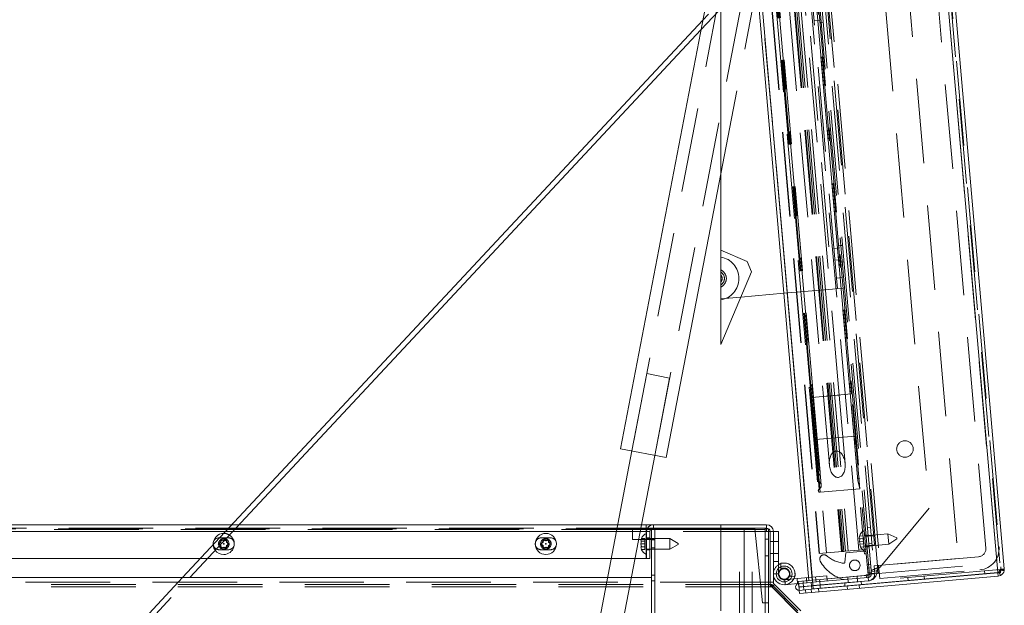
# Paper-space layout 'Top Level(2)' of a CAD drawing. Units: inches. Extents: x 5 to 433, y 8 to 336.
# Drawn here: x 126 to 149, y 110 to 124 of the extents above; entities that cross this region are included whole.
import ezdxf

# ---------------------------------------------------------------- set-up
doc = ezdxf.new("R2010")
doc.units = ezdxf.units.IN
doc.header["$MEASUREMENT"] = 0
doc.linetypes.add('HIDDEN', pattern=[0.075, 0.05, -0.025])

psp = doc.layouts.new('Top Level(2)')

# ---------------------------------------------------------------- hatches: boundary and pattern name
at = {"linetype": 'Continuous', "lineweight": 0, "ltscale": 40}
h = psp.add_hatch(dxfattribs=at)
h.set_pattern_fill('ANSI31', scale=40, angle=90, style=0)
edge = h.paths.add_edge_path(flags=0)
edge.add_line((142.5108843, 111.5222976), (142.5108843, 111.6007976))
edge.add_line((142.5108843, 111.6007976), (140.9180268, 111.6007976))
edge.add_arc((140.9180268, 111.4382976), 0.1625, 90, 180)
edge.add_line((140.7555268, 111.4382976), (140.7555268, 110.8007976))
edge.add_line((140.7555268, 110.8007976), (140.8340268, 110.8007976))
edge.add_line((140.8340268, 110.8007976), (140.8340268, 111.4382976))
edge.add_arc((140.9180268, 111.4382976), 0.084, 90, 180, ccw=False)
edge.add_line((140.9180268, 111.5222976), (142.5108843, 111.5222976))
h = psp.add_hatch(dxfattribs=at)
h.set_pattern_fill('ANSI31', scale=40, style=0)
edge = h.paths.add_edge_path(flags=0)
edge.add_line((141.0382873, 99.4132976), (142.5108843, 99.4132976))
edge.add_line((142.5108843, 99.4132976), (142.5108843, 99.4917976))
edge.add_line((142.5108843, 99.4917976), (141.0382873, 99.4917976))
edge.add_arc((141.0382873, 99.5757976), 0.084, 180, 270, ccw=False)
edge.add_line((140.9542873, 99.5757976), (140.9542873, 111.5222976))
edge.add_line((140.9542873, 111.5222976), (140.8757873, 111.5222976))
edge.add_line((140.8757873, 111.5222976), (140.8757873, 99.5757976))
edge.add_arc((141.0382873, 99.5757976), 0.1625, 180, 270)
h = psp.add_hatch(dxfattribs=at)
h.set_pattern_fill('ANSI31', scale=40, style=0)
h.paths.add_polyline_path([(142.5108843, 99.4917976), (142.5108843, 111.4917976), (140.9542873, 111.4917976), (140.9542873, 99.4917976)], flags=0)

# ---------------------------------------------------------------- linework, layer by layer
at = {"color": 7, "linetype": 'Continuous', "lineweight": 15, "ltscale": 40}
for p, q in [((146.6891602, 137.5689008), (149.0601326, 110.4685618)), ((146.8577466, 137.5064274), (149.2153094, 110.5593608)), ((142.5108843, 135.0486395), (144.6766243, 110.2941178)), ((142.5108843, 134.125367), (144.596462, 110.2871046)), ((142.5108843, 128.9844246), (142.5108843, 118.0891396)), ((142.5108843, 125.7300728), (140.1397401, 113.3956969)), ((142.0865892, 123.5229465), (129.7869698, 110.3535476)), ((129.9580085, 110.3535476), (142.0422593, 123.2923478)), ((141.2222807, 113.1875907), (142.5108843, 119.8907346)), ((142.5108843, 118.0891396), (143.1390821, 117.8224854)), ((142.5108843, 117.6206457), (142.5108843, 118.0891396)), ((143.2397392, 117.5733506), (143.1390821, 117.8224854)), ((142.5108843, 117.6206457), (142.5108843, 117.2183999)), ((143.2397392, 117.5733506), (142.5108843, 115.8562762)), ((142.5108843, 115.8562762), (142.5108843, 117.2183999)), ((142.9880169, 116.9803302), (144.0031109, 117.0691394)), ((140.1397401, 113.3956969), (141.2222807, 113.1875907)), ((140.4103752, 113.3436704), (138.2676253, 102.1973713)), ((138.9296247, 102.7213346), (140.9516456, 113.2396173)), ((120.8445373, 111.6007976), (130.9518445, 111.6007976)), ((131.1228832, 111.6007976), (140.0753277, 111.6007976)), ((140.636601, 111.6007976), (140.7470268, 111.6007976)), ((140.7470268, 111.6007976), (140.7470268, 111.4382976)), ((140.9170268, 111.6007976), (140.7470268, 111.6007976)), ((140.7470268, 111.5222976), (140.7789216, 111.5222976)), ((140.8757873, 99.5757976), (140.8757873, 111.5222976)), ((140.8757873, 111.5222976), (140.9542873, 111.5222976)), ((140.9170268, 111.6007945), (140.9170268, 111.6007976)), ((142.5108843, 111.6007976), (140.9180268, 111.6007976)), ((142.5108843, 111.5222976), (140.9180268, 111.5222976)), ((140.9542873, 99.5757976), (140.9542873, 111.5222976)), ((142.5108843, 111.6007976), (143.5920268, 111.6007976)), ((142.5108843, 111.6007976), (142.5108843, 111.4382976)), ((143.5920268, 111.6007976), (143.5920268, 111.4382976)), ((143.5930268, 111.6007976), (143.5920268, 111.6007976)), ((143.5930268, 111.5222976), (143.5920268, 111.5222976)), ((143.5930268, 111.5222976), (143.5930268, 111.6007976)), ((140.7470268, 111.5032976), (140.7690931, 111.5032976)), ((140.7645863, 111.4917976), (140.7470268, 111.4917976)), ((140.7470268, 111.4382976), (140.7470268, 111.3937931)), ((140.7555268, 111.4382976), (140.7555268, 110.8007976)), ((140.8340268, 111.4382976), (140.8340268, 110.8007976)), ((140.8757873, 111.4917976), (140.8532677, 111.4917976)), ((140.8648197, 111.5032976), (140.8757873, 111.5032976)), ((140.9542873, 111.5032976), (142.5108843, 111.5032976)), ((140.9542873, 111.4917976), (140.9542873, 99.4917976)), ((140.9542873, 111.4917976), (142.5108843, 111.4917976)), ((143.5920268, 111.4382976), (142.5108843, 111.4382976)), ((142.5108843, 110.2466073), (142.5108843, 111.4382976)), ((143.6417873, 111.5032976), (143.5920268, 111.5032976)), ((143.5920268, 111.4382976), (143.6770268, 111.4382976)), ((143.6417873, 111.4382976), (143.6417873, 111.5032976)), ((143.6770268, 111.4382976), (143.6770268, 110.2466073)), ((143.6770268, 111.4382976), (143.7555268, 111.4382976)), ((143.7555268, 110.2466073), (143.7555268, 111.4382976)), ((143.8751268, 111.4382976), (143.7555268, 111.4382976)), ((143.8751268, 111.4382976), (143.8751268, 110.5669494)), ((130.5102193, 111.1740173), (130.5101678, 111.1278872)), ((130.6938354, 111.1097976), (130.6697368, 111.1237109)), ((130.7587873, 111.0722976), (130.6938354, 111.0347976)), ((130.8237392, 111.0347976), (130.7587873, 111.0722976)), ((130.7834626, 111.2365438), (130.8237392, 111.2597976)), ((130.8237392, 111.1847976), (130.8886911, 111.1472976)), ((130.8886911, 111.1472976), (130.8237392, 111.1097976)), ((131.0085511, 111.1364338), (131.0073553, 111.1740173)), ((138.1272193, 111.1740173), (138.1260235, 111.1364339)), ((138.2458835, 111.1472976), (138.3108354, 111.1847976)), ((138.3108354, 111.1097976), (138.2458835, 111.1472976)), ((138.3108354, 111.2597976), (138.3757873, 111.2222976)), ((138.3757873, 111.0722976), (138.3108354, 111.0347976)), ((138.3757873, 111.2222976), (138.4407392, 111.2597976)), ((138.4407392, 111.0347976), (138.3757873, 111.0722976)), ((138.4407392, 111.1847976), (138.5056911, 111.1472976)), ((138.5056911, 111.1472976), (138.4407392, 111.1097976)), ((138.6255512, 111.1364339), (138.6243553, 111.1740173)), ((140.6339661, 111.2772014), (140.6199888, 111.2122495)), ((140.6339661, 111.2122495), (140.6199888, 111.1472976)), ((140.6199888, 111.1472976), (140.6339661, 111.0823457)), ((140.6199888, 111.0823457), (140.6339661, 111.0173938)), ((140.8757873, 111.2722976), (140.8340268, 111.2722976)), ((140.7470268, 110.900802), (140.7470268, 110.8007976)), ((140.8340268, 111.0222976), (140.8757873, 111.0222976)), ((130.2046809, 110.8007976), (125.5266416, 110.8007976)), ((139.9215367, 110.8007976), (130.3757196, 110.8007976)), ((140.7470268, 110.8007976), (140.4828101, 110.8007976)), ((140.8340268, 110.8007976), (140.7555268, 110.8007976)), ((143.9351268, 110.6942976), (144.0115268, 110.6942976)), ((143.9351268, 110.6942976), (143.9351268, 110.6095263)), ((144.2732114, 110.3845002), (144.2615896, 110.3834834)), ((144.2732114, 110.3845002), (144.2665527, 110.4606095)), ((149.0607489, 110.4615176), (144.6484493, 110.0754914)), ((149.0675906, 110.3833163), (144.6552911, 109.9972902)), ((149.0601326, 110.4685618), (144.6947761, 110.0866426)), ((148.7556643, 110.4348262), (148.755048, 110.4418703)), ((149.1217482, 110.4806408), (149.0601326, 110.4685618)), ((149.0607489, 110.4615176), (149.0924135, 110.4707929)), ((149.092154, 110.4642652), (149.0607489, 110.4615176)), ((149.0675906, 110.3833163), (149.0607489, 110.4615176)), ((149.0675906, 110.3833163), (149.1288466, 110.4012596)), ((149.1288466, 110.4012596), (149.0924135, 110.4707929)), ((149.2104299, 110.535453), (149.1355707, 110.5289037)), ((149.2124814, 110.5119084), (149.1356463, 110.5279898)), ((149.2153094, 110.5593608), (149.2104299, 110.535453)), ((139.835558, 110.3535476), (125.5941416, 110.3535476)), ((140.8757873, 110.3535476), (140.3968313, 110.3535476)), ((143.6770268, 110.2466073), (142.5108843, 110.2466073)), ((142.5108843, 110.2466073), (142.5108843, 110.1872103)), ((142.5108843, 110.1872103), (143.6770268, 110.1872103)), ((142.5108843, 110.1872103), (142.5108843, 109.5636154)), ((143.6770268, 110.2466073), (143.6770268, 110.1872103)), ((143.7555268, 110.2466073), (143.6770268, 110.2466073)), ((143.6770268, 110.1872103), (143.7170268, 110.1872103)), ((143.7170268, 110.1872103), (144.3345373, 109.5636154)), ((143.7484237, 110.1555041), (143.7801299, 110.1872103)), ((144.4037248, 109.5636154), (143.7801299, 110.1872103)), ((144.0338387, 110.1832717), (144.329584, 110.2091461)), ((144.2392262, 110.3212977), (144.3191602, 110.328291)), ((144.3191602, 110.328291), (144.5907796, 110.3520546)), ((144.3191602, 110.328291), (144.329584, 110.2091461)), ((144.329584, 110.2091461), (144.3541158, 110.2112924)), ((144.3463158, 110.2090189), (144.3461776, 110.2105979)), ((144.3533625, 110.1284745), (144.3613007, 110.129169)), ((144.3541158, 110.2112924), (144.6475265, 110.2369625)), ((144.3609575, 110.1330911), (144.3541158, 110.2112924)), ((144.3609575, 110.1330911), (144.6543682, 110.1587612)), ((144.6547855, 110.1548456), (144.3613007, 110.129169)), ((144.3613007, 110.129169), (144.3681424, 110.0509678)), ((144.6766243, 110.2941178), (144.596462, 110.2871046)), ((144.6475265, 110.2369625), (144.6813658, 110.239923)), ((144.6543682, 110.1587612), (144.6475265, 110.2369625)), ((144.6543682, 110.1587612), (144.6882075, 110.1617217)), ((144.6885506, 110.1577997), (144.6547855, 110.1548456)), ((144.6547855, 110.1548456), (144.6616273, 110.0766444)), ((144.6947761, 110.0866426), (144.6766243, 110.2941178)), ((144.3661814, 110.0507962), (144.6484493, 110.0754914)), ((144.3730231, 109.9725949), (144.3661814, 110.0507962)), ((144.3730231, 109.9725949), (144.6552911, 109.9972902)), ((144.6552911, 109.9972902), (144.6484493, 110.0754914))]:
    psp.add_line(p, q, dxfattribs=at)
at = {"color": 7, "linetype": 'HIDDEN', "lineweight": 0, "ltscale": 40}
for p, q in [((149.0601326, 110.4685618), (146.6891602, 137.5689008)), ((146.7795453, 137.4995857), (149.1371082, 110.5525191)), ((146.0284919, 110.4123909), (143.6883757, 137.1600416)), ((149.1088428, 110.7006191), (146.7774267, 137.3488273)), ((144.6766243, 110.2941178), (142.3365081, 137.0417685)), ((146.0731885, 110.4350338), (143.7417724, 137.083242)), ((143.8363154, 136.9032972), (146.1350481, 110.628662)), ((143.8816623, 137.0332439), (146.2021404, 110.5100582)), ((146.2350702, 110.4491966), (143.903654, 137.0974048)), ((143.9726638, 136.9568847), (146.2784997, 110.6010596)), ((145.8287048, 137.0776087), (148.1274375, 110.8029735)), ((146.5139912, 136.9493473), (148.7800405, 111.0482851)), ((142.6614678, 135.823356), (144.8403614, 110.9184885)), ((142.6694157, 135.8240513), (144.8483092, 110.9191839)), ((142.8322452, 135.8382971), (145.0111388, 110.9334296)), ((143.1906963, 135.8696575), (145.3695898, 110.96479)), ((143.2089886, 135.8712578), (145.3878821, 110.9663904)), ((143.2463647, 135.8745278), (145.4252583, 110.9696604)), ((143.2840895, 135.8778283), (145.4629831, 110.9729609)), ((143.3470181, 135.8833339), (145.5259117, 110.9784664)), ((145.7749604, 111.0002553), (143.5960668, 135.9051228)), ((143.7199247, 135.915959), (145.8988183, 111.0110915)), ((143.7647535, 135.919881), (145.943647, 111.0150135)), ((145.3604357, 135.7924058), (147.4429786, 111.9888316)), ((142.5108843, 135.0486395), (144.6766243, 110.2941178)), ((142.5108843, 135.0260534), (144.6746633, 110.2939463)), ((143.0350647, 132.7865481), (144.625657, 114.6059949)), ((144.6473789, 114.6078953), (143.0567866, 132.7884486)), ((144.6597127, 114.6089744), (143.0691204, 132.7895276)), ((144.6598186, 114.6089836), (143.0692263, 132.7895369)), ((144.6648773, 114.6094262), (143.074285, 132.7899795)), ((144.7053526, 114.6129674), (143.1147603, 132.7935206)), ((144.7056004, 114.612989), (143.1150081, 132.7935423)), ((143.3463756, 132.8137843), (144.9369679, 114.6332311)), ((145.3105409, 114.6659145), (143.7199486, 132.8464677)), ((145.5750306, 114.6890543), (143.9844383, 132.8696076)), ((145.6061617, 114.6917779), (144.0155693, 132.8723312)), ((144.1063525, 129.12401), (145.1522214, 117.1696736)), ((145.2499759, 117.4291809), (144.2476848, 128.88542)), ((143.0988397, 127.3287037), (140.4103752, 113.3436704)), ((140.9516456, 113.2396173), (143.64011, 127.2246506)), ((142.5108843, 119.8907346), (143.9107452, 127.172624)), ((142.0422593, 123.2923478), (144.3564641, 125.7702039)), ((144.2651105, 125.855524), (142.0865892, 123.5229465)), ((144.7174979, 123.5154324), (144.8489956, 123.526937)), ((144.8537891, 123.4721463), (144.9319904, 123.478988)), ((145.3202031, 118.1410104), (145.1887054, 118.1295058)), ((145.3936108, 118.2026428), (145.3154095, 118.1958011)), ((145.2131961, 117.8495751), (145.3446938, 117.8610797)), ((145.3494874, 117.806289), (145.4276887, 117.8131307)), ((145.2499759, 117.4291809), (145.3814736, 117.4406855)), ((145.2717648, 117.1801323), (145.2499759, 117.4291809)), ((144.0031109, 117.0691394), (145.1522214, 117.1696736)), ((145.1522214, 117.1696736), (145.2717648, 117.1801323)), ((145.4032625, 117.1916368), (145.2717648, 117.1801323)), ((142.5108843, 116.9385865), (142.9880169, 116.9803302)), ((140.7617144, 115.1712897), (140.4103752, 113.3436704)), ((141.3029847, 115.0672366), (140.7617144, 115.1712897)), ((140.9516456, 113.2396173), (141.3029847, 115.0672366)), ((144.6598186, 114.6089836), (144.625657, 114.6059949)), ((144.6598186, 114.6089836), (144.625657, 114.6059949)), ((144.6598186, 114.6089836), (144.625657, 114.6059949)), ((144.6598186, 114.6089836), (144.625657, 114.6059949)), ((144.6597127, 114.6089744), (144.625657, 114.6059949)), ((144.6597127, 114.6089744), (144.625657, 114.6059949)), ((144.625657, 114.6059949), (144.8183261, 112.4037771)), ((144.6648773, 114.6094262), (144.6258675, 114.6060133)), ((144.6648773, 114.6094262), (144.6258675, 114.6060133)), ((144.6648773, 114.6094262), (144.6258675, 114.6060133)), ((144.6648773, 114.6094262), (144.6258675, 114.6060133)), ((144.6473789, 114.6078953), (144.7053526, 114.6129674)), ((144.6473789, 114.6078953), (144.7053526, 114.6129674)), ((144.6473789, 114.6078953), (144.7053526, 114.6129674)), ((144.6473789, 114.6078953), (144.7053526, 114.6129674)), ((144.8369771, 112.4407779), (144.6473789, 114.6078953)), ((144.7410369, 113.53738), (144.6473789, 114.6078953)), ((144.6473789, 114.6078953), (144.7410369, 113.53738)), ((144.6473789, 114.6078953), (144.8369771, 112.4407779)), ((144.6597127, 114.6089744), (144.7053526, 114.6129674)), ((144.6597127, 114.6089744), (144.7053526, 114.6129674)), ((144.6597127, 114.6089744), (144.7053526, 114.6129674)), ((144.6597127, 114.6089744), (144.7053526, 114.6129674)), ((144.8221653, 112.7521325), (144.6597127, 114.6089744)), ((144.8069991, 112.9254827), (144.6597127, 114.6089744)), ((144.7956824, 113.0548333), (144.6597127, 114.6089744)), ((144.7805162, 113.2281835), (144.6597127, 114.6089744)), ((144.6597127, 114.6089744), (144.7805162, 113.2281835)), ((144.6597127, 114.6089744), (144.7956824, 113.0548333)), ((144.6597127, 114.6089744), (144.8069991, 112.9254827)), ((144.6597127, 114.6089744), (144.8221653, 112.7521325)), ((144.8335943, 112.6227185), (144.6598186, 114.6089836)), ((144.7692991, 113.357616), (144.6598186, 114.6089836)), ((144.6598186, 114.6089836), (144.7692991, 113.357616)), ((144.6598186, 114.6089836), (144.8335943, 112.6227185)), ((144.6648773, 114.6094262), (145.6061617, 114.6917779)), ((144.8609777, 112.3679882), (144.6648773, 114.6094262)), ((144.752033, 113.6132315), (144.6648773, 114.6094262)), ((144.6648773, 114.6094262), (144.752033, 113.6132315)), ((144.6648773, 114.6094262), (144.8609777, 112.3679882)), ((144.8602221, 112.8428005), (144.7053526, 114.6129674)), ((144.8869677, 112.5399516), (144.7056004, 114.612989)), ((144.9369679, 114.6332311), (145.3105409, 114.6659145)), ((144.9369679, 114.6332311), (145.3105409, 114.6659145)), ((144.9369679, 114.6332311), (145.0785959, 113.0144147)), ((145.452169, 113.0470981), (145.3105409, 114.6659145)), ((145.5750306, 114.6890543), (145.6218517, 114.6931506)), ((145.6061617, 114.6917779), (145.5750306, 114.6890543)), ((145.7547893, 112.6344028), (145.5750306, 114.6890543)), ((145.8022621, 112.4503399), (145.6061617, 114.6917779)), ((145.6933174, 113.6955832), (144.752033, 113.6132315)), ((145.678528, 113.5060731), (145.6933174, 113.6955832)), ((145.7307964, 113.4479073), (145.6839752, 113.4438109)), ((145.7493421, 112.6966649), (145.7961632, 112.7007612)), ((145.8022621, 112.4503399), (145.7547893, 112.6344028)), ((144.8609777, 112.3679882), (145.8022621, 112.4503399)), ((147.4429786, 111.9888316), (146.2784997, 110.6010596)), ((121.0917873, 111.5222976), (140.4257873, 111.5222976)), ((130.9518445, 111.6007976), (131.1228832, 111.6007976)), ((140.0753277, 111.6007976), (140.636601, 111.6007976)), ((140.4257873, 111.5222976), (140.7470268, 111.5222976)), ((140.4257873, 111.2522976), (140.4257873, 111.5222976)), ((140.7789216, 111.5222976), (140.8757873, 111.5222976)), ((140.9180268, 111.6007976), (140.9170268, 111.6007976)), ((140.9170268, 111.5222976), (140.9170268, 111.6007945)), ((140.9180268, 111.5222976), (140.9180268, 111.6007976)), ((142.5108843, 111.5222976), (143.5920268, 111.5222976)), ((146.0556547, 111.5361327), (145.9774534, 111.5292909)), ((120.6257873, 111.4382976), (143.5920268, 111.4382976)), ((120.8445373, 111.5032976), (140.7470268, 111.5032976)), ((140.7470268, 111.4917976), (120.8445373, 111.4917976)), ((140.7470268, 111.4382976), (120.8445373, 111.4382976)), ((130.8687873, 111.2912976), (130.6487873, 111.2912976)), ((130.9711156, 111.4382976), (130.8000769, 111.4382976)), ((138.4857873, 111.2912976), (138.2657873, 111.2912976)), ((140.6053622, 111.4382976), (140.0440889, 111.4382976)), ((140.7470268, 111.3937931), (140.7470268, 110.900802)), ((140.8340268, 111.4382976), (140.7555268, 111.4382976)), ((140.8340268, 111.2912976), (140.7555268, 111.2912976)), ((140.8340268, 111.2907976), (140.7555268, 111.2907976)), ((140.8532677, 111.4917976), (140.7645863, 111.4917976)), ((140.7690931, 111.5032976), (140.8648197, 111.5032976)), ((140.8757873, 111.5032976), (140.9542873, 111.5032976)), ((140.9542873, 111.4917976), (140.8757873, 111.4917976)), ((143.3132873, 111.5032976), (142.5108843, 111.5032976)), ((142.5108843, 111.4917976), (143.0632873, 111.4917976)), ((143.5920268, 111.4382976), (142.5108843, 111.4382976)), ((142.9542873, 99.4917976), (142.9542873, 111.4917976)), ((143.0632873, 111.4917976), (143.5632873, 111.4917976)), ((143.0632873, 99.4917976), (143.0632873, 111.4917976)), ((143.0632873, 111.4917976), (143.0632873, 99.5032976)), ((143.2507873, 99.4917976), (143.2507873, 111.4917976)), ((143.3132873, 111.5032976), (143.5007873, 109.7532976)), ((143.5920268, 111.5032976), (143.5632873, 111.5032976)), ((143.5632873, 109.7532976), (143.5632873, 111.5032976)), ((143.6417873, 109.7532976), (143.6417873, 111.4382976)), ((145.7855137, 111.2673605), (145.7937769, 111.3332834)), ((145.7937769, 111.3332834), (145.7855137, 111.2673605)), ((145.8780159, 111.3406534), (145.7937769, 111.3332834)), ((145.8836768, 111.2759486), (145.8780159, 111.3406534)), ((145.992142, 111.3614002), (145.9139407, 111.3545585)), ((146.4632096, 111.3869286), (145.9153025, 111.338993)), ((145.9948983, 111.3298956), (145.916697, 111.3230539)), ((146.1293519, 111.3420352), (145.9948656, 111.3302692)), ((146.4849985, 111.13788), (146.4632096, 111.3869286)), ((146.6725124, 111.2893291), (146.4632096, 111.3869286)), ((146.6725124, 111.2893291), (146.6741736, 111.2703418)), ((130.6288835, 111.1472976), (130.6938354, 111.1847976)), ((130.6697368, 111.1237109), (130.6288835, 111.1472976)), ((130.6938354, 111.2597976), (130.7587873, 111.2222976)), ((130.7587873, 111.2222976), (130.7834626, 111.2365438)), ((140.8757873, 111.2522976), (140.4257873, 111.2522976)), ((140.6199888, 111.2122495), (140.6339661, 111.2772014)), ((140.6339661, 111.2122495), (140.6199888, 111.2122495)), ((140.7185268, 111.1472976), (140.6199888, 111.1472976)), ((140.6339661, 111.0173938), (140.6199888, 111.0823457)), ((140.6339661, 111.0823457), (140.6199888, 111.0823457)), ((140.7185268, 111.2772014), (140.6339661, 111.2772014)), ((140.7185268, 111.2122495), (140.6339661, 111.2122495)), ((140.7185268, 111.0823457), (140.6339661, 111.0823457)), ((140.7185268, 111.2122495), (140.7185268, 111.2772014)), ((140.7185268, 111.1472976), (140.7185268, 111.2122495)), ((140.7185268, 111.0823457), (140.7185268, 111.1472976)), ((140.7185268, 111.0173938), (140.7185268, 111.0823457)), ((140.8340268, 111.2722976), (140.7555268, 111.2722976)), ((141.3055268, 111.2722976), (140.8757873, 111.2722976)), ((140.8757873, 111.2522976), (140.9542873, 111.2522976)), ((140.9542873, 111.2412976), (140.8757873, 111.2412976)), ((141.3055268, 111.1472976), (141.3055268, 111.2722976)), ((141.5055268, 111.1568275), (141.3055268, 111.2722976)), ((141.3055268, 111.0222976), (141.3055268, 111.1472976)), ((141.3055268, 111.0222976), (141.5055268, 111.1377676)), ((141.5055268, 111.1568275), (141.5055268, 111.1472976)), ((141.5055268, 111.1472976), (141.5055268, 111.1377676)), ((143.6417873, 111.2587976), (143.5632873, 111.2587976)), ((143.6770268, 111.2039226), (143.7555268, 111.2039226)), ((143.8751268, 111.2039226), (143.7555268, 111.2039226)), ((145.7994379, 111.2685787), (145.7911747, 111.2026557)), ((145.8893378, 111.2112439), (145.7911747, 111.2026557)), ((145.7911747, 111.2026557), (145.8107597, 111.1391692)), ((145.8164207, 111.0744644), (145.7968356, 111.137951)), ((145.7968356, 111.137951), (145.8164207, 111.0744644)), ((145.8836768, 111.2759486), (145.7994379, 111.2685787)), ((145.8949987, 111.1465391), (145.8107597, 111.1391692)), ((145.9006596, 111.0818344), (145.8164207, 111.0744644)), ((145.8893378, 111.2112439), (145.8836768, 111.2759486)), ((145.8949987, 111.1465391), (145.8893378, 111.2112439)), ((145.9006596, 111.0818344), (145.8949987, 111.1465391)), ((145.9356969, 111.1058834), (146.0138982, 111.1127251)), ((145.9370914, 111.0899443), (146.4849985, 111.13788)), ((145.9384532, 111.0743788), (146.0166545, 111.0812205)), ((146.0101368, 111.1557179), (146.0883381, 111.1625596)), ((146.0139309, 111.1123516), (146.1484172, 111.1241176)), ((146.4849985, 111.13788), (146.6741736, 111.2703418)), ((130.6487873, 111.0102976), (130.8687873, 111.0102976)), ((138.2657873, 111.0102976), (138.4857873, 111.0102976)), ((140.7185268, 111.0173938), (140.6339661, 111.0173938)), ((140.7555268, 111.0222976), (140.8340268, 111.0222976)), ((140.8340268, 111.0107976), (140.7555268, 111.0107976)), ((140.8340268, 111.0102976), (140.7555268, 111.0102976)), ((140.8757873, 111.0532976), (140.9542873, 111.0532976)), ((140.8757873, 111.0222976), (141.3055268, 111.0222976)), ((143.5632873, 110.8677976), (143.6417873, 110.8677976)), ((143.6770268, 110.9226726), (143.7555268, 110.9226726)), ((143.7555268, 110.9226726), (143.8751268, 110.9226726)), ((145.0111388, 110.9334296), (144.8403614, 110.9184885)), ((145.3878821, 110.9663904), (145.0111388, 110.9334296)), ((145.4252583, 110.9696604), (145.3878821, 110.9663904)), ((145.4629831, 110.9729609), (145.4252583, 110.9696604)), ((145.4662188, 110.9359762), (145.447212, 110.7187276)), ((145.8988183, 111.0110915), (145.4629831, 110.9729609)), ((145.902054, 110.9741068), (145.4662188, 110.9359762)), ((145.943647, 111.0150135), (145.8988183, 111.0110915)), ((145.9075012, 110.9118446), (145.902054, 110.9741068)), ((145.95233, 110.9157666), (145.9075012, 110.9118446)), ((145.943647, 111.0150135), (145.95233, 110.9157666)), ((145.9959079, 110.4176693), (145.95233, 110.9157666)), ((148.6095957, 110.8451569), (146.2436333, 110.638162)), ((130.3757196, 110.8007976), (130.2046809, 110.8007976)), ((140.4828101, 110.8007976), (139.9215367, 110.8007976)), ((143.8751268, 110.7351726), (143.7555268, 110.7351726)), ((143.9351268, 110.6095263), (143.9351268, 110.5746976)), ((145.9752221, 110.6541091), (146.0534233, 110.6609508)), ((148.1274375, 110.8029735), (146.1350481, 110.628662)), ((146.1513898, 110.4418755), (146.1350481, 110.628662)), ((146.2350702, 110.4491966), (149.1088428, 110.7006191)), ((146.2436333, 110.638162), (146.2708695, 110.3268512)), ((140.9542873, 110.4127976), (140.8757873, 110.4127976)), ((143.8751268, 110.4382976), (143.7555268, 110.4382976)), ((143.8751268, 110.4382976), (143.8240268, 110.4382976)), ((143.8751268, 110.5669494), (143.8751268, 110.4382976)), ((143.9351268, 110.5746976), (144.0115268, 110.5746976)), ((144.1540665, 110.3740764), (144.1474078, 110.4501856)), ((144.2615896, 110.3834834), (144.1540665, 110.3740764)), ((144.3415964, 110.2629608), (145.9912949, 110.4072907)), ((144.5907796, 110.3520546), (145.0196096, 110.3895724)), ((144.6766243, 110.2941178), (146.0284919, 110.4123909)), ((148.7488225, 110.5130275), (144.6885506, 110.1577997)), ((144.7654192, 110.2472767), (144.7549954, 110.3664216)), ((145.0196096, 110.3895724), (145.0300334, 110.2704275)), ((145.5154674, 110.3656612), (145.5272335, 110.2311749)), ((145.7451511, 110.2502403), (145.733385, 110.3847266)), ((145.9510791, 110.4137473), (145.9959079, 110.4176693)), ((145.9565263, 110.3514851), (145.9510791, 110.4137473)), ((146.0602651, 110.5827496), (145.9820638, 110.5759078)), ((145.9912949, 110.4072907), (145.995876, 110.3549278)), ((145.9915638, 110.4673226), (146.069765, 110.4741643)), ((146.0676541, 110.4982922), (146.2021404, 110.5100582)), ((146.1504366, 110.4527709), (146.0722353, 110.4459292)), ((146.2350702, 110.4491966), (146.0731885, 110.4350338)), ((146.2708695, 110.3268512), (148.6368319, 110.5338461)), ((147.3316039, 110.3102371), (147.3247622, 110.3884383)), ((148.7488225, 110.5130275), (149.1223955, 110.5457109)), ((148.755048, 110.4418703), (148.7488225, 110.5130275)), ((149.1217482, 110.4806408), (149.0917026, 110.4780122)), ((149.1292373, 110.4675096), (149.092154, 110.4642652)), ((149.1287771, 110.4012232), (149.0923776, 110.4707741)), ((149.1223955, 110.5457109), (149.1292373, 110.4675096)), ((149.1371082, 110.5525191), (149.1355707, 110.5289037)), ((149.1356463, 110.5279898), (149.1371082, 110.5525191)), ((149.2125207, 110.5120967), (149.1356666, 110.5280872)), ((149.2153094, 110.5593608), (149.1371082, 110.5525191)), ((90.0745478, 110.2466073), (143.6770268, 110.2466073)), ((143.6770268, 110.1317024), (90.0745478, 110.1317024)), ((143.6770268, 110.1872103), (124.2024049, 110.1872103)), ((129.7869698, 110.3535476), (126.0151105, 106.3149576)), ((126.1064641, 106.2296375), (129.9580085, 110.3535476)), ((140.3968313, 110.3535476), (139.835558, 110.3535476)), ((140.8757873, 110.2777976), (140.9542873, 110.2777976)), ((143.6770268, 110.2466073), (142.5108843, 110.2466073)), ((142.5108843, 110.1317024), (143.6770268, 110.1317024)), ((143.6770268, 110.2466073), (143.7555268, 110.2466073)), ((143.6770268, 110.1317024), (143.6770268, 110.1872103)), ((143.7170268, 110.1317024), (143.6770268, 110.1317024)), ((143.7170268, 110.1317024), (143.7170268, 110.1872103)), ((144.3345373, 109.5081075), (143.7170268, 110.1317024)), ((143.724622, 110.1317024), (143.7484237, 110.1555041)), ((144.3345373, 109.5217871), (143.724622, 110.1317024)), ((144.0234149, 110.3024166), (144.2392262, 110.3212977)), ((144.0234149, 110.3024166), (144.0338387, 110.1832717)), ((144.3461776, 110.2105979), (144.3415964, 110.2629608)), ((144.3533625, 110.1284745), (144.3463158, 110.2090189)), ((144.4571251, 110.2730683), (144.4617063, 110.2207053)), ((144.4617063, 110.2207053), (144.468548, 110.142504)), ((144.468548, 110.142504), (144.4688912, 110.138582)), ((144.4688912, 110.138582), (144.4757329, 110.0603807)), ((144.5370778, 110.3473563), (144.5475016, 110.2282114)), ((144.6813658, 110.239923), (145.995876, 110.3549278)), ((144.6882075, 110.1617217), (146.0027178, 110.2767265)), ((144.8512184, 110.2547832), (144.8466373, 110.3071462)), ((144.8580602, 110.1765819), (144.8512184, 110.2547832)), ((144.8584033, 110.1726599), (144.8580602, 110.1765819)), ((144.865245, 110.0944586), (144.8584033, 110.1726599)), ((145.4414347, 110.2236685), (145.4482764, 110.1454672)), ((145.5029421, 110.1502499), (145.5097838, 110.0720486)), ((145.7899636, 110.0965611), (145.7831219, 110.1747624)), ((145.8377886, 110.1795451), (145.8309468, 110.2577464)), ((145.995876, 110.3549278), (146.0027178, 110.2767265)), ((146.0027178, 110.2767265), (146.0030609, 110.2728045)), ((146.9352501, 110.3543604), (146.9420918, 110.2761592)), ((144.5148315, 110.0638014), (144.5216733, 109.9856001)), ((144.8329841, 110.0128363), (144.8261424, 110.0910376)), ((143.5007873, 109.7532976), (143.5632873, 109.7532976)), ((143.5632873, 108.4090124), (143.5632873, 109.7532976)), ((143.6417873, 109.7532976), (143.5632873, 109.7532976)), ((143.6417873, 109.7532976), (143.6417873, 108.4090124))]:
    psp.add_line(p, q, dxfattribs=at)
at = {"color": 8, "linetype": 'Continuous', "lineweight": 15, "ltscale": 40}
for p, q in [((130.8000769, 111.4382976), (120.8445373, 111.4382976)), ((140.0440889, 111.4382976), (130.9711156, 111.4382976)), ((140.7470268, 111.4382976), (140.6053622, 111.4382976)), ((143.8240268, 110.4382976), (143.7555268, 110.4382976))]:
    psp.add_line(p, q, dxfattribs=at)
at = {"color": 7, "linetype": 'Continuous', "lineweight": 15, "ltscale": 40, "flags": 128}
for points in [[(143.9351268, 110.6826315), (143.9114997, 110.6739468), (143.8751268, 110.6549333)], [(149.2104299, 110.5354531), (149.2005261, 110.5447181), (149.187705, 110.547748), (149.1722773, 110.5445697), (149.1546245, 110.5352167), (149.1434161, 110.5258097), (149.1339858, 110.5135593), (149.1266847, 110.4984962), (149.1217482, 110.4806408)]]:
    psp.add_lwpolyline(points, dxfattribs=at)
at = {"color": 7, "linetype": 'HIDDEN', "lineweight": 0, "ltscale": 40, "flags": 128}
for points in [[(144.0115268, 110.6942976), (143.9692746, 110.6907867), (143.9351268, 110.6826315)], [(149.1355707, 110.5289037), (149.1300262, 110.5385502), (149.1267734, 110.5410889), (149.1232246, 110.5421067), (149.119401, 110.5416054), (149.1153263, 110.5395871), (149.1065287, 110.5310088), (149.1010882, 110.5221065), (149.0966927, 110.5102966), (149.0917026, 110.4780122)], [(149.1835994, 110.5467747), (149.1522784, 110.5440355), (149.1210117, 110.5413006)], [(149.1210123, 110.5411355), (149.1224139, 110.5413166), (149.1261341, 110.540371), (149.1296133, 110.5379705), (149.1356128, 110.528784)], [(149.1847494, 110.5476019), (149.1533175, 110.5448522), (149.1218239, 110.5420968)]]:
    psp.add_lwpolyline(points, dxfattribs=at)
at = {"color": 7, "linetype": 'HIDDEN', "lineweight": 0, "ltscale": 1600}
for centre, radius in [((146.8658807, 113.3903674), 0.1955), ((130.7587873, 111.1472976), 0.125), ((130.7587873, 111.1472976), 0.094), ((130.7587873, 111.1472976), 0.0095299), ((138.3757873, 111.1472976), 0.125), ((138.3757873, 111.1472976), 0.094), ((138.3757873, 111.1472976), 0.0095299), ((145.6802415, 110.641007), 0.125), ((144.0115268, 110.4382976), 0.125)]:
    psp.add_circle(centre, radius, dxfattribs=at)
at = {"color": 7, "linetype": 'Continuous', "lineweight": 15, "ltscale": 1600}
for centre, radius in [((138.3757873, 111.1472976), 0.25), ((144.0115268, 110.4382976), 0.1875)]:
    psp.add_circle(centre, radius, dxfattribs=at)
at = {"color": 7, "linetype": 'HIDDEN', "lineweight": 0, "ltscale": 1600}
for centre, radius, start, end in [((142.4248545, 117.4195228), 0.515, 279.61623901, 80.38376099), ((142.4248545, 117.4195228), 0.22, 293.0195155, 66.9804845), ((142.4248545, 117.4195228), 0.17375, 299.67869615, 60.32130385), ((142.4248545, 117.4195228), 0.12, 315.80037503, 44.19962497), ((144.7554644, 113.5740113), 0.0393701, 95, 248.50265266), ((144.7023667, 113.4391967), 0.1055241, 309.36696046, 68.50265266), ((144.8192427, 113.296742), 0.0787402, 129.36696046, 240.539285), ((144.7286166, 113.1363044), 0.1055241, 309.460715, 60.539285), ((144.8457256, 112.9940412), 0.0787402, 129.460715, 240.539285), ((144.7550995, 112.8336035), 0.1055241, 309.460715, 60.539285), ((144.8722085, 112.6913403), 0.0787402, 129.460715, 240.63303954), ((144.7818451, 112.5307546), 0.1055241, 301.49734734, 60.63303954), ((144.8575464, 112.4072084), 0.0393701, 121.49734734, 275), ((130.6487873, 111.1507976), 0.1405, 90, 170.48736229), ((130.7587873, 111.1472976), 0.25, 56.96464668, 89.31681109), ((130.8687873, 111.1507976), 0.1405, 9.51264141, 90), ((138.2657873, 111.1507976), 0.1405, 90, 170.48736964), ((138.4857873, 111.1507976), 0.1405, 9.51263425, 90), ((145.9990297, 111.2710317), 0.2144854, 116.17771323, 163.48100845), ((130.7587873, 111.1472976), 0.25, 184.59502648, 216.94719089), ((130.6487873, 111.1507976), 0.1405, 189.38472481, 270), ((130.8687873, 111.1507976), 0.1405, 270, 354.13222397), ((138.2657873, 111.1507976), 0.1405, 185.86776505, 270), ((138.4857873, 111.1507976), 0.1405, 270, 354.13223108), ((146.0077453, 111.1714122), 0.2144854, 205.65928033, 253.82228677), ((148.593254, 111.0319434), 0.5, 275, 5), ((144.9519322, 110.7905999), 0.1, 49.4143679, 208.04201815), ((145.5105498, 111.4426811), 0.7586405, 229.4143679, 262.53771266), ((148.593254, 111.0319434), 0.1875, 275, 5), ((144.0115268, 110.4382976), 0.256, 122.19568182, 180), ((145.6359496, 111.1549421), 0.875, 208.04201815, 256.20439134), ((145.416081, 110.7214512), 0.03125, 262.53771266, 355), ((144.0115268, 110.4382976), 0.1364, 90, 180), ((144.0115268, 110.4382976), 0.1364, 180, 90), ((145.9839738, 110.4909711), 0.084, 275, 5), ((145.9885549, 110.4386081), 0.084, 275, 5), ((145.9885549, 110.4386081), 0.1625, 275, 5), ((145.9839738, 110.4909711), 0.219, 275, 5), ((149.0539185, 110.5449967), 0.0834785, 307.98510565, 348.24495227), ((143.8395268, 110.2466073), 0.1625, 201.43957638, 225)]:
    psp.add_arc(centre, radius, start, end, dxfattribs=at)
at = {"color": 7, "linetype": 'Continuous', "lineweight": 15, "ltscale": 1600}
for centre, radius, start, end in [((142.4248545, 117.4195228), 0.21875, 293.15869403, 66.84130597), ((140.9180268, 111.4382976), 0.1625, 90, 180), ((140.9180268, 111.4382976), 0.084, 90, 180), ((143.5930268, 111.4382976), 0.1625, 0, 90), ((143.5930268, 111.4382976), 0.084, 0, 90), ((130.7587873, 111.1472976), 0.25, 89.31681109, 184.59502648), ((130.7587873, 111.1472976), 0.25, 270, 56.96464668), ((140.8330122, 111.1972976), 0.2144854, 111.17771323, 158.48100845), ((130.7587873, 111.1472976), 0.25, 216.94719089, 270), ((140.8330122, 111.0972976), 0.2144854, 200.65928033, 248.82228677), ((144.0115268, 110.4382976), 0.256, 180, 90), ((149.0620221, 110.5314273), 0.0678246, 296.62117238, 309.64482646), ((149.0534278, 110.545198), 0.1625, 297.65301866, 348.17875065), ((149.0534278, 110.545198), 0.1625, 348.17875339, 5), ((143.8395268, 110.2466073), 0.1625, 180, 201.43957638), ((143.8395268, 110.2466073), 0.084, 180, 225)]:
    psp.add_arc(centre, radius, start, end, dxfattribs=at)
at = {"color": 7, "linetype": 'HIDDEN', "lineweight": 0, "ltscale": 1600}
psp.add_ellipse((145.2653825, 113.0307564), major_axis=(0.0272362, -0.3113108), ratio=0.6, dxfattribs=at)
at = {"color": 7, "linetype": 'HIDDEN', "lineweight": 0, "ltscale": 40}
for points, knots in [([(130.6938354, 111.1847976), (130.6938354, 111.2006414), (130.6938354, 111.2261454), (130.6938354, 111.2505528), (130.6938354, 111.2597976)], [0, 0, 0, 0, 0.6212275577, 1, 1, 1, 1]), ([(145.7855137, 111.2673605), (145.7868713, 111.2674792), (145.7890565, 111.2676704), (145.7965859, 111.2683292), (145.7994379, 111.2685787)], [0, 0, 0, 0, 0.6212275577, 1, 1, 1, 1]), ([(145.8107597, 111.1391692), (145.8093619, 111.1390469), (145.806364, 111.1387846), (145.8001961, 111.138245), (145.7982806, 111.1380774), (145.7968356, 111.137951)], [0, 0, 0, 0, 0.17666062547, 0.37887949379, 1, 1, 1, 1]), ([(146.2784997, 110.6010596), (146.2566979, 110.5936698), (146.2102146, 110.5779139), (146.1460851, 110.5543749), (146.0959659, 110.5313523), (146.0702287, 110.5126616), (146.0683777, 110.5023305), (146.0676541, 110.4982922)], [0, 0, 0, 0, 0.1952015512, 0.4161867991, 0.6371816391, 0.8581762983, 1, 1, 1, 1]), ([(146.2784997, 110.6010596), (146.2671292, 110.5923473), (146.2451888, 110.5755361), (146.2190025, 110.551211), (146.2034594, 110.5294402), (146.2025551, 110.5161511), (146.2021404, 110.5100582)], [0, 0, 0, 0, 0.2742813621, 0.5292497227, 0.7841650772, 1, 1, 1, 1])]:
    psp.add_open_spline(points, degree=3, knots=knots, dxfattribs=at)
at = {"color": 7, "linetype": 'Continuous', "lineweight": 15, "ltscale": 40}
for points, knots in [([(130.6938354, 111.0347976), (130.6938354, 111.0390781), (130.6938354, 111.0482585), (130.6938354, 111.0730346), (130.6938354, 111.0939894), (130.6938354, 111.1097976)], [0, 0, 0, 0, 0.1766606255, 0.3788794938, 1, 1, 1, 1]), ([(130.8237392, 111.2597976), (130.8237392, 111.255517), (130.8237392, 111.2463366), (130.8237392, 111.2215605), (130.8237392, 111.2006057), (130.8237392, 111.1847976)], [0, 0, 0, 0, 0.1766606255, 0.3788794938, 1, 1, 1, 1]), ([(130.8237392, 111.1097976), (130.8237392, 111.0939538), (130.8237392, 111.0684497), (130.8237392, 111.0440424), (130.8237392, 111.0347976)], [0, 0, 0, 0, 0.6212275577, 1, 1, 1, 1]), ([(138.3108354, 111.1847976), (138.3108354, 111.2006414), (138.3108354, 111.2261454), (138.3108354, 111.2505528), (138.3108354, 111.2597976)], [0, 0, 0, 0, 0.6212275577, 1, 1, 1, 1]), ([(138.3108354, 111.0347976), (138.3108354, 111.0390781), (138.3108354, 111.0482585), (138.3108354, 111.0730346), (138.3108354, 111.0939894), (138.3108354, 111.1097976)], [0, 0, 0, 0, 0.1766606255, 0.3788794938, 1, 1, 1, 1]), ([(138.4407392, 111.2597976), (138.4407392, 111.255517), (138.4407392, 111.2463366), (138.4407392, 111.2215605), (138.4407392, 111.2006057), (138.4407392, 111.1847976)], [0, 0, 0, 0, 0.1766606255, 0.3788794938, 1, 1, 1, 1]), ([(138.4407392, 111.1097976), (138.4407392, 111.0939538), (138.4407392, 111.0684497), (138.4407392, 111.0440424), (138.4407392, 111.0347976)], [0, 0, 0, 0, 0.6212275577, 1, 1, 1, 1]), ([(140.6199888, 111.2122495), (140.6213515, 111.2122495), (140.623545, 111.2122495), (140.6311032, 111.2122495), (140.6339661, 111.2122495)], [0, 0, 0, 0, 0.6212275577, 1, 1, 1, 1]), ([(140.6339661, 111.0823457), (140.6325629, 111.0823457), (140.6295536, 111.0823457), (140.6233621, 111.0823457), (140.6214393, 111.0823457), (140.6199888, 111.0823457)], [0, 0, 0, 0, 0.1766606255, 0.3788794938, 1, 1, 1, 1])]:
    psp.add_open_spline(points, degree=3, knots=knots, dxfattribs=at)
psp.add_open_spline([(144.3541158, 110.2112924), (144.3437294, 110.2091695), (144.3229566, 110.2049237), (144.2978949, 110.1840517), (144.2823837, 110.1559946), (144.2788798, 110.1239342), (144.2878977, 110.0929692), (144.3080453, 110.0680319), (144.3363507, 110.0518289), (144.3575451, 110.0512548), (144.3681424, 110.0509678)], degree=3, dxfattribs=at)

doc.saveas('drawing.dxf')
